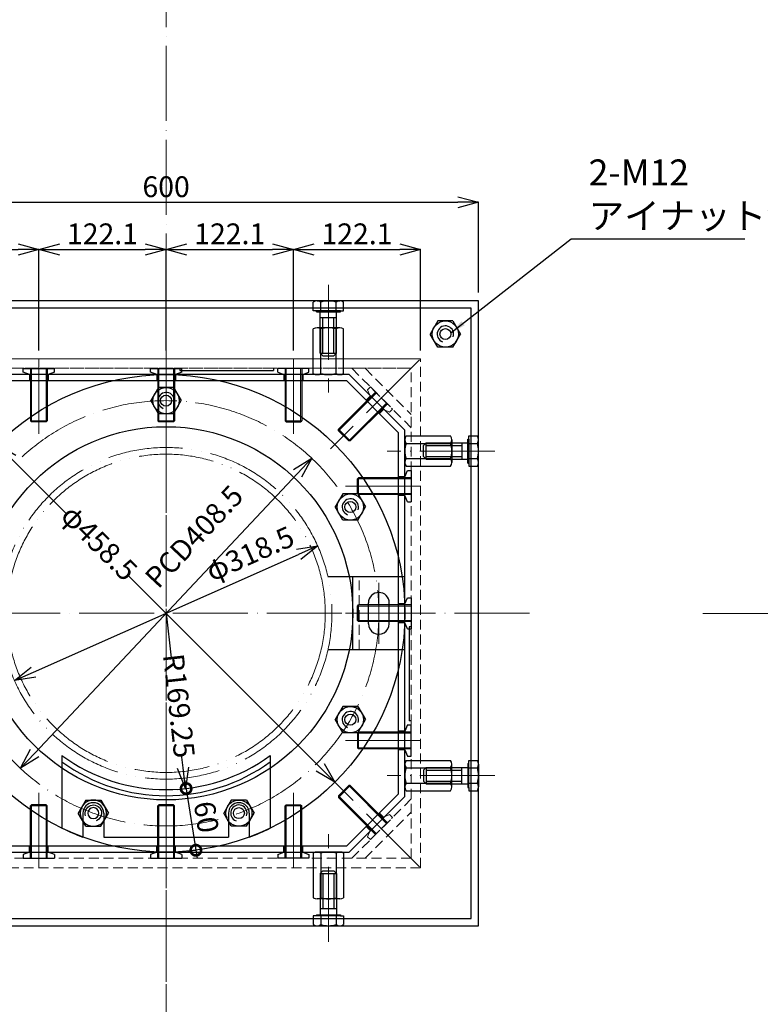
# Model space of a CAD drawing. Units: millimetres. Extents: x -49472 to -36800, y -3166 to 8714.
# Drawn here: x -48589 to -47878, y 1677 to 2622 of the extents above; entities that cross this region are included whole.
import ezdxf
from ezdxf.lldxf.tags import DXFTag

# ---------------------------------------------------------------- set-up
doc = ezdxf.new("R2010")
doc.units = ezdxf.units.MM
doc.header["$LTSCALE"] = 3
doc.header["$MEASUREMENT"] = 0
doc.header["$PDMODE"] = 3
for name, pattern in [('ACAD_ISO04W100', [30, 24, -3, 0, -3]), ('ACAD_ISO05W100', [33, 24, -3, 0, -3, 0, -3]), ('HIDDEN2', [4.7625, 3.175, -1.5875])]:
    doc.linetypes.add(name, pattern=pattern)
doc.layers.get('Defpoints').update_dxf_attribs({"color": 8})
for name, color, linetype, lineweight in [('gaikei', 7, 'Continuous', 25), ('hasen', 2, 'HIDDEN2', 20), ('hosozitu', 3, 'Continuous', 9), ('kijun', 1, 'ACAD_ISO04W100', 9), ('nitennsasen', 71, 'ACAD_ISO05W100', 9), ('sunpo', 4, 'Continuous', 15)]:
    doc.layers.add(name, color=color, linetype=linetype, lineweight=lineweight)
doc.styles.add('DIM', font='romans.shx', dxfattribs={"width": 0.75, "bigfont": 'extfont.shx'})
tags = doc.linetypes.add('dashed', pattern=[7.5, 6, -1.5]).pattern_tags.tags
tags[6:7] = [DXFTag(74, 4), DXFTag(75, 0), DXFTag(340, '0'), DXFTag(46, 1.0), DXFTag(50, 0.0), DXFTag(44, 0.0), DXFTag(45, 0.0)]
tags[4:5] = [DXFTag(74, 4), DXFTag(75, 0), DXFTag(340, '0'), DXFTag(46, 1.0), DXFTag(50, 0.0), DXFTag(44, 0.0), DXFTag(45, 0.0)]
doc.dimstyles.new('DIM6', dxfattribs={"dimscale": 6, "dimtxt": 2.5, "dimasz": 2.5, "dimexe": 0, "dimexo": 1, "dimgap": 0.3, "dimtad": 1, "dimlunit": 6, "dimtxsty": 'DIM', "dimcen": 0, "dimadec": 1, "dimazin": 0, "dimtfac": 1, "dimtmove": 1, "dimatfit": 2, "dimfxl": 0, "dimarcsym": 0})
doc.dimstyles.new('DIM8', dxfattribs={"dimscale": 8, "dimtxt": 2.5, "dimasz": 2.5, "dimexe": 0, "dimexo": 1, "dimgap": 0.3, "dimtad": 1, "dimlunit": 6, "dimtxsty": 'DIM', "dimblk": 'OPEN30', "dimcen": 0, "dimadec": 0, "dimazin": 0, "dimtfac": 1, "dimtmove": 2, "dimatfit": 2, "dimldrblk": 'OPEN30', "dimfxl": 1, "dimarcsym": 0})

# ---------------------------------------------------------------- blocks, each defined once
blk = doc.blocks.new('_Open30')
at = {"color": 0, "linetype": 'ByBlock', "lineweight": -2}
for p, q in [((-1, 0.268), (0, 0)), ((0, 0), (-1, -0.268)), ((0, 0), (-1, 0))]:
    blk.add_line(p, q, dxfattribs=at)
blk = doc.blocks.new('*D783')
at = {"layer": 'Defpoints', "color": 0, "transparency": 16777216}
for p in [(-48148.86, 2446.8), (-48748.86, 2352.06), (-48148.86, 2352.06)]:
    blk.add_point(p, dxfattribs=at)
at = {"layer": 'sunpo', "color": 0, "lineweight": -2, "transparency": 16777216}
for p, q in [((-48748.86, 2360.06), (-48748.86, 2446.8)), ((-48728.86, 2446.8), (-48168.86, 2446.8)), ((-48148.86, 2360.06), (-48148.86, 2446.8))]:
    blk.add_line(p, q, dxfattribs=at)
at = {"layer": 'sunpo', "color": 0, "lineweight": -2, "transparency": 16777216, "xscale": 20, "yscale": 20, "zscale": 20, "rotation": 180}
blk.add_blockref('_Open30', (-48748.86, 2446.8), dxfattribs=at)
at = {"layer": 'sunpo', "color": 0, "lineweight": -2, "transparency": 16777216, "xscale": 20, "yscale": 20, "zscale": 20}
blk.add_blockref('_Open30', (-48148.86, 2446.8), dxfattribs=at)
at = {"layer": 'sunpo', "color": 0, "transparency": 16777216, "insert": (-48448.86, 2459.2), "char_height": 20, "attachment_point": 5, "style": 'DIM'}
blk.add_mtext('600', dxfattribs=at)
blk = doc.blocks.new('六角ナット - 10 mm - 上面')
at = {"color": 0, "linetype": 'Continuous'}
for p, q in [((-7.87, 4.55), (0, 9.09)), ((7.87, 4.55), (0, 9.09)), ((-7.87, -4.55), (-7.87, 4.55)), ((7.87, -4.55), (7.87, 4.55)), ((-7.87, -4.55), (0, -9.09)), ((7.87, -4.55), (0, -9.09))]:
    blk.add_line(p, q, dxfattribs=at)
for radius in [7.87, 3.3]:
    blk.add_circle((0, 0), radius, dxfattribs=at)
blk.add_arc((0, 0), 4.92, 250, 160, dxfattribs=at)
blk = doc.blocks.new('*D663')
at = {"layer": 'Defpoints', "color": 0, "transparency": 16777216}
for p in [(-48303.34, 2116.75), (-48594.38, 1987.38)]:
    blk.add_point(p, dxfattribs=at)
at = {"layer": 'sunpo', "color": 0, "lineweight": -2, "transparency": 16777216}
blk.add_line((-48576.1, 1995.5), (-48321.61, 2108.63), dxfattribs=at)
at = {"layer": 'sunpo', "color": 0, "lineweight": -2, "transparency": 16777216, "xscale": 20, "yscale": 20, "zscale": 20}
for p, rotation in [((-48303.34, 2116.75), 23.96543915286768), ((-48594.38, 1987.38), 203.9654391528677)]:
    blk.add_blockref('_Open30', p, dxfattribs=dict(at, rotation=rotation))
at = {"layer": 'sunpo', "color": 0, "transparency": 16777216, "insert": (-48367.35, 2107.03), "char_height": 20, "attachment_point": 5, "rotation": 23.96544, "style": 'DIM'}
blk.add_mtext('φ318.5', dxfattribs=at)
blk = doc.blocks.new('*D664')
at = {"layer": 'Defpoints', "color": 0, "transparency": 16777216}
for p in [(-48610.96, 2214.17), (-48286.75, 1889.96)]:
    blk.add_point(p, dxfattribs=at)
at = {"layer": 'sunpo', "color": 0, "lineweight": -2, "transparency": 16777216}
for p, q in [((-48596.82, 2200.03), (-48543.83, 2147.03)), ((-48300.9, 1904.1), (-48485.88, 2089.09))]:
    blk.add_line(p, q, dxfattribs=at)
at = {"layer": 'sunpo', "color": 0, "lineweight": -2, "transparency": 16777216, "xscale": 20, "yscale": 20, "zscale": 20}
for p, rotation in [((-48610.96, 2214.17), 135.0000000000077), ((-48286.75, 1889.96), 315.0000000000077)]:
    blk.add_blockref('_Open30', p, dxfattribs=dict(at, rotation=rotation))
at = {"layer": 'sunpo', "color": 0, "transparency": 16777216, "insert": (-48514.85, 2118.06), "char_height": 20, "attachment_point": 5, "rotation": 315, "style": 'DIM'}
blk.add_mtext('φ458.5', dxfattribs=at)
blk = doc.blocks.new('*D665')
at = {"layer": 'Defpoints', "color": 0, "transparency": 16777216}
for p in [(-48448.86, 2052.06), (-48430.35, 1883.83)]:
    blk.add_point(p, dxfattribs=at)
at = {"layer": 'sunpo', "color": 0, "lineweight": -2, "transparency": 16777216}
for p, q in [((-48448.86, 2052.06), (-48444.16, 2009.35)), ((-48432.54, 1903.71), (-48433.95, 1916.54))]:
    blk.add_line(p, q, dxfattribs=at)
at = {"layer": 'sunpo', "color": 0, "lineweight": -2, "transparency": 16777216, "xscale": 20, "yscale": 20, "zscale": 20, "rotation": 276.2775521329995}
blk.add_blockref('_Open30', (-48430.35, 1883.83), dxfattribs=at)
at = {"layer": 'sunpo', "color": 0, "transparency": 16777216, "insert": (-48439.06, 1962.95), "char_height": 20, "attachment_point": 5, "rotation": 276.27755, "style": 'DIM'}
blk.add_mtext('R169.25', dxfattribs=at)
blk = doc.blocks.new('_DotSmall')
at = {"color": 0, "linetype": 'ByBlock', "const_width": 0.5}
blk.add_lwpolyline([(-0.0625, 0, 1), (0.0625, 0, 1)], format="xyb", close=True, dxfattribs=at)
blk = doc.blocks.new('*D666')
at = {"layer": 'Defpoints', "color": 0, "transparency": 16777216}
for p in [(-48422.43, 1884.89), (-48413.06, 1825.63), (-48420.28, 1824.49)]:
    blk.add_point(p, dxfattribs=at)
at = {"layer": 'sunpo', "color": 0, "lineweight": -2, "transparency": 16777216}
for p, q in [((-48430.9, 1891.65), (-48419.03, 1816.58)), ((-48430.33, 1883.64), (-48437.55, 1882.5)), ((-48420.96, 1824.38), (-48428.18, 1823.24))]:
    blk.add_line(p, q, dxfattribs=at)
at = {"layer": 'sunpo', "color": 0, "lineweight": -2, "transparency": 16777216, "xscale": 20, "yscale": 20, "zscale": 20}
for p, rotation in [((-48429.65, 1883.75), 98.98375793454439), ((-48420.28, 1824.49), 278.9837579345444)]:
    blk.add_blockref('_DotSmall', p, dxfattribs=dict(at, rotation=rotation))
at = {"layer": 'sunpo', "color": 0, "transparency": 16777216, "insert": (-48412.72, 1856.05), "char_height": 20, "attachment_point": 5, "rotation": 278.98376, "style": 'DIM'}
blk.add_mtext('60', dxfattribs=at)
blk = doc.blocks.new('*D789')
at = {"layer": 'Defpoints', "color": 0, "transparency": 16777216}
for p in [(-48309.03, 2200.95), (-48588.69, 1903.18)]:
    blk.add_point(p, dxfattribs=at)
at = {"layer": 'sunpo', "color": 0, "lineweight": -2, "transparency": 16777216}
blk.add_line((-48575, 1917.76), (-48322.72, 2186.37), dxfattribs=at)
at = {"layer": 'sunpo', "color": 0, "lineweight": -2, "transparency": 16777216, "xscale": 20, "yscale": 20, "zscale": 20}
for p, rotation in [((-48309.03, 2200.95), 46.79621537862724), ((-48588.69, 1903.18), 226.7962153786272)]:
    blk.add_blockref('_Open30', p, dxfattribs=dict(at, rotation=rotation))
at = {"layer": 'sunpo', "color": 0, "transparency": 16777216, "insert": (-48420.18, 2124.05), "char_height": 20, "attachment_point": 5, "rotation": 46.79622, "style": 'DIM'}
blk.add_mtext('PCD408.5', dxfattribs=at)
blk = doc.blocks.new('*D832')
at = {"layer": 'Defpoints', "color": 0, "transparency": 16777216}
for p in [(-48571.01, 2401.53), (-48693.16, 2296.36), (-48571.01, 2296.36)]:
    blk.add_point(p, dxfattribs=at)
at = {"layer": 'sunpo', "color": 0, "lineweight": -2, "transparency": 16777216}
for p, q in [((-48693.16, 2304.36), (-48693.16, 2401.53)), ((-48673.16, 2401.53), (-48591.01, 2401.53)), ((-48571.01, 2304.36), (-48571.01, 2401.53))]:
    blk.add_line(p, q, dxfattribs=at)
at = {"layer": 'sunpo', "color": 0, "lineweight": -2, "transparency": 16777216, "xscale": 20, "yscale": 20, "zscale": 20, "rotation": 180}
blk.add_blockref('_Open30', (-48693.16, 2401.53), dxfattribs=at)
at = {"layer": 'sunpo', "color": 0, "lineweight": -2, "transparency": 16777216, "xscale": 20, "yscale": 20, "zscale": 20}
blk.add_blockref('_Open30', (-48571.01, 2401.53), dxfattribs=at)
at = {"layer": 'sunpo', "color": 0, "transparency": 16777216, "insert": (-48632.08, 2413.93), "char_height": 20, "attachment_point": 5, "style": 'DIM'}
blk.add_mtext('122.1', dxfattribs=at)
blk = doc.blocks.new('*D833')
at = {"layer": 'Defpoints', "color": 0, "transparency": 16777216}
for p in [(-48448.86, 2401.53), (-48571.01, 2296.36), (-48448.86, 2296.36)]:
    blk.add_point(p, dxfattribs=at)
at = {"layer": 'sunpo', "color": 0, "lineweight": -2, "transparency": 16777216}
for p, q in [((-48571.01, 2304.36), (-48571.01, 2401.53)), ((-48551.01, 2401.53), (-48468.86, 2401.53)), ((-48448.86, 2304.36), (-48448.86, 2401.53))]:
    blk.add_line(p, q, dxfattribs=at)
at = {"layer": 'sunpo', "color": 0, "lineweight": -2, "transparency": 16777216, "xscale": 20, "yscale": 20, "zscale": 20, "rotation": 180}
blk.add_blockref('_Open30', (-48571.01, 2401.53), dxfattribs=at)
at = {"layer": 'sunpo', "color": 0, "lineweight": -2, "transparency": 16777216, "xscale": 20, "yscale": 20, "zscale": 20}
blk.add_blockref('_Open30', (-48448.86, 2401.53), dxfattribs=at)
at = {"layer": 'sunpo', "color": 0, "transparency": 16777216, "insert": (-48509.93, 2413.93), "char_height": 20, "attachment_point": 5, "style": 'DIM'}
blk.add_mtext('122.1', dxfattribs=at)
blk = doc.blocks.new('*D834')
at = {"layer": 'Defpoints', "color": 0, "transparency": 16777216}
for p in [(-48326.71, 2401.53), (-48448.86, 2296.36), (-48326.71, 2296.36)]:
    blk.add_point(p, dxfattribs=at)
at = {"layer": 'sunpo', "color": 0, "lineweight": -2, "transparency": 16777216}
for p, q in [((-48448.86, 2304.36), (-48448.86, 2401.53)), ((-48428.86, 2401.53), (-48346.71, 2401.53)), ((-48326.71, 2304.36), (-48326.71, 2401.53))]:
    blk.add_line(p, q, dxfattribs=at)
at = {"layer": 'sunpo', "color": 0, "lineweight": -2, "transparency": 16777216, "xscale": 20, "yscale": 20, "zscale": 20, "rotation": 180}
blk.add_blockref('_Open30', (-48448.86, 2401.53), dxfattribs=at)
at = {"layer": 'sunpo', "color": 0, "lineweight": -2, "transparency": 16777216, "xscale": 20, "yscale": 20, "zscale": 20}
blk.add_blockref('_Open30', (-48326.71, 2401.53), dxfattribs=at)
at = {"layer": 'sunpo', "color": 0, "transparency": 16777216, "insert": (-48387.78, 2413.93), "char_height": 20, "attachment_point": 5, "style": 'DIM'}
blk.add_mtext('122.1', dxfattribs=at)
blk = doc.blocks.new('*D835')
at = {"layer": 'Defpoints', "color": 0, "transparency": 16777216}
for p in [(-48204.56, 2401.53), (-48326.71, 2296.36), (-48204.56, 2296.36)]:
    blk.add_point(p, dxfattribs=at)
at = {"layer": 'sunpo', "color": 0, "lineweight": -2, "transparency": 16777216}
for p, q in [((-48326.71, 2304.36), (-48326.71, 2401.53)), ((-48306.71, 2401.53), (-48224.56, 2401.53)), ((-48204.56, 2304.36), (-48204.56, 2401.53))]:
    blk.add_line(p, q, dxfattribs=at)
at = {"layer": 'sunpo', "color": 0, "lineweight": -2, "transparency": 16777216, "xscale": 20, "yscale": 20, "zscale": 20, "rotation": 180}
blk.add_blockref('_Open30', (-48326.71, 2401.53), dxfattribs=at)
at = {"layer": 'sunpo', "color": 0, "lineweight": -2, "transparency": 16777216, "xscale": 20, "yscale": 20, "zscale": 20}
blk.add_blockref('_Open30', (-48204.56, 2401.53), dxfattribs=at)
at = {"layer": 'sunpo', "color": 0, "transparency": 16777216, "insert": (-48265.64, 2413.93), "char_height": 20, "attachment_point": 5, "style": 'DIM'}
blk.add_mtext('122.1', dxfattribs=at)

msp = doc.modelspace()

# ---------------------------------------------------------------- linework, layer by layer
at = {"color": 0, "linetype": 'Continuous'}
for p, q in [((-48307.575, 2342.569), (-48307.575, 2350.992)), ((-48303.939, 2352.065), (-48282.117, 2352.065)), ((-48300.302, 2342.569), (-48300.302, 2350.992)), ((-48285.754, 2342.569), (-48285.754, 2350.992)), ((-48278.481, 2342.569), (-48278.481, 2350.992)), ((-48304.524, 2342.569), (-48307.575, 2342.569)), ((-48304.524, 2341.624), (-48304.524, 2342.569)), ((-48304.524, 2341.624), (-48281.532, 2341.624)), ((-48300.902, 2301.869), (-48300.902, 2341.624)), ((-48285.154, 2301.869), (-48285.154, 2341.624)), ((-48281.532, 2342.569), (-48278.481, 2342.569)), ((-48281.532, 2341.624), (-48281.532, 2342.569)), ((-48307.575, 2282.388), (-48307.575, 2325.224)), ((-48282.117, 2326.297), (-48303.939, 2326.297)), ((-48300.302, 2282.388), (-48300.302, 2325.224)), ((-48285.754, 2282.388), (-48285.754, 2325.224)), ((-48278.481, 2282.388), (-48278.481, 2325.224)), ((-48300.902, 2301.869), (-48285.154, 2301.869)), ((-48298.304, 2299.271), (-48300.902, 2301.869)), ((-48298.304, 2299.271), (-48287.752, 2299.271)), ((-48287.752, 2299.271), (-48285.154, 2301.869)), ((-48282.117, 2281.315), (-48303.939, 2281.315)), ((-48218.536, 2222.443), (-48175.7, 2222.443)), ((-48158.355, 2222.443), (-48149.932, 2222.443)), ((-48158.355, 2219.392), (-48158.355, 2222.443)), ((-48219.609, 2218.806), (-48219.609, 2196.985)), ((-48218.536, 2215.17), (-48175.7, 2215.17)), ((-48201.653, 2213.172), (-48199.055, 2215.77)), ((-48201.653, 2202.62), (-48201.653, 2213.172)), ((-48199.055, 2215.77), (-48159.3, 2215.77)), ((-48199.055, 2200.022), (-48199.055, 2215.77)), ((-48174.627, 2218.806), (-48174.627, 2196.985)), ((-48159.3, 2196.4), (-48159.3, 2219.392)), ((-48159.3, 2219.392), (-48158.355, 2219.392)), ((-48158.355, 2215.17), (-48149.932, 2215.17)), ((-48148.859, 2196.985), (-48148.859, 2218.806)), ((-48218.536, 2200.622), (-48175.7, 2200.622)), ((-48201.653, 2202.62), (-48199.055, 2200.022)), ((-48199.055, 2200.022), (-48159.3, 2200.022)), ((-48159.3, 2196.4), (-48158.355, 2196.4)), ((-48158.355, 2200.622), (-48149.932, 2200.622)), ((-48158.355, 2196.4), (-48158.355, 2193.349)), ((-48218.536, 2193.349), (-48175.7, 2193.349)), ((-48158.355, 2193.349), (-48149.932, 2193.349)), ((-48218.536, 1910.781), (-48175.7, 1910.781)), ((-48158.355, 1910.781), (-48149.932, 1910.781)), ((-48158.355, 1907.729), (-48158.355, 1910.781)), ((-48219.609, 1885.323), (-48219.609, 1907.144)), ((-48218.536, 1903.507), (-48175.7, 1903.507)), ((-48201.653, 1901.509), (-48199.055, 1904.107)), ((-48201.653, 1901.509), (-48201.653, 1890.958)), ((-48199.055, 1904.107), (-48159.3, 1904.107)), ((-48199.055, 1904.107), (-48199.055, 1888.359)), ((-48174.627, 1885.323), (-48174.627, 1907.144)), ((-48159.3, 1907.729), (-48159.3, 1884.737)), ((-48159.3, 1907.729), (-48158.355, 1907.729)), ((-48158.355, 1903.507), (-48149.932, 1903.507)), ((-48148.859, 1907.144), (-48148.859, 1885.323)), ((-48218.536, 1888.96), (-48175.7, 1888.96)), ((-48201.653, 1890.958), (-48199.055, 1888.359)), ((-48199.055, 1888.359), (-48159.3, 1888.359)), ((-48159.3, 1884.737), (-48158.355, 1884.737)), ((-48158.355, 1888.96), (-48149.932, 1888.96)), ((-48158.355, 1884.737), (-48158.355, 1881.686)), ((-48218.536, 1881.686), (-48175.7, 1881.686)), ((-48158.355, 1881.686), (-48149.932, 1881.686)), ((-48307.575, 1821.742), (-48307.575, 1778.906)), ((-48282.117, 1822.815), (-48303.939, 1822.815)), ((-48300.302, 1821.742), (-48300.302, 1778.906)), ((-48285.754, 1821.742), (-48285.754, 1778.906)), ((-48278.481, 1821.742), (-48278.481, 1778.906)), ((-48298.304, 1804.859), (-48300.902, 1802.26)), ((-48300.902, 1802.26), (-48300.902, 1762.506)), ((-48300.902, 1802.26), (-48285.154, 1802.26)), ((-48298.304, 1804.859), (-48287.752, 1804.859)), ((-48287.752, 1804.859), (-48285.154, 1802.26)), ((-48285.154, 1802.26), (-48285.154, 1762.506)), ((-48282.117, 1777.833), (-48303.939, 1777.833)), ((-48307.575, 1761.561), (-48307.575, 1753.137)), ((-48304.524, 1761.561), (-48307.575, 1761.561)), ((-48304.524, 1762.506), (-48281.532, 1762.506)), ((-48304.524, 1762.506), (-48304.524, 1761.561)), ((-48300.302, 1761.561), (-48300.302, 1753.138)), ((-48285.754, 1761.561), (-48285.754, 1753.138)), ((-48281.532, 1762.506), (-48281.532, 1761.561)), ((-48281.532, 1761.561), (-48278.481, 1761.561)), ((-48278.481, 1761.561), (-48278.481, 1753.138)), ((-48303.939, 1752.065), (-48282.117, 1752.065))]:
    msp.add_line(p, q, dxfattribs=at)
at = {"color": 0, "linetype": 'dashed'}
for p, q in [((-48298.304, 2301.869), (-48298.304, 2335.92)), ((-48287.752, 2301.869), (-48287.752, 2335.92)), ((-48199.055, 2213.172), (-48165.003, 2213.172)), ((-48199.055, 2202.62), (-48165.003, 2202.62)), ((-48199.055, 1901.509), (-48165.003, 1901.509)), ((-48199.055, 1890.958), (-48165.003, 1890.958)), ((-48298.304, 1802.26), (-48298.304, 1768.209)), ((-48287.752, 1802.26), (-48287.752, 1768.209))]:
    msp.add_line(p, q, dxfattribs=at)
for p, q in [((-48435.754, 2287.363), (-48435.754, 2285.363)), ((-48435.754, 2285.363), (-48345.754, 2285.363)), ((-48345.754, 2287.363), (-48345.754, 2285.363)), ((-48215.561, 2038.959), (-48215.561, 1948.959)), ((-48213.561, 2038.959), (-48215.561, 2038.959)), ((-48213.561, 1948.959), (-48215.561, 1948.959))]:
    msp.add_line(p, q)
at = {"color": 0, "linetype": 'Continuous'}
for centre, radius, start, end in [((-48303.938, 2345.363), 6.701, 57.13278, 122.86722), ((-48293.028, 2326.868), 25.197, 73.22135, 106.77865), ((-48282.117, 2345.363), 6.701, 57.13278, 122.86722), ((-48303.939, 2319.595), 6.701, 57.13278, 122.86722), ((-48293.028, 2301.1), 25.197, 73.22135, 106.77865), ((-48282.117, 2319.595), 6.701, 57.13278, 122.86722), ((-48303.939, 2288.016), 6.701, 237.13278, 302.86722), ((-48293.028, 2306.512), 25.197, 253.22135, 286.77865), ((-48282.117, 2288.016), 6.701, 237.13278, 302.86722), ((-48212.908, 2218.806), 6.701, 147.13278, 212.86722), ((-48181.329, 2218.806), 6.701, 327.13278, 32.86722), ((-48155.561, 2218.806), 6.701, 327.13278, 32.86722), ((-48194.412, 2207.896), 25.197, 163.22135, 196.77865), ((-48199.824, 2207.896), 25.197, 343.22135, 16.77865), ((-48174.056, 2207.896), 25.197, 343.22135, 16.77865), ((-48212.908, 2196.985), 6.701, 147.13278, 212.86722), ((-48181.329, 2196.985), 6.701, 327.13278, 32.86722), ((-48155.561, 2196.986), 6.701, 327.13278, 32.86722), ((-48212.908, 1907.144), 6.701, 147.13278, 212.86722), ((-48181.329, 1907.144), 6.701, 327.13278, 32.86722), ((-48155.561, 1907.144), 6.701, 327.13278, 32.86722), ((-48194.412, 1896.233), 25.197, 163.22135, 196.77865), ((-48199.824, 1896.233), 25.197, 343.22135, 16.77865), ((-48174.056, 1896.233), 25.197, 343.22135, 16.77865), ((-48212.908, 1885.323), 6.701, 147.13278, 212.86722), ((-48181.329, 1885.323), 6.701, 327.13278, 32.86722), ((-48155.561, 1885.323), 6.701, 327.13278, 32.86722), ((-48303.939, 1816.113), 6.701, 57.13278, 122.86722), ((-48293.028, 1797.618), 25.197, 73.22135, 106.77865), ((-48282.117, 1816.113), 6.701, 57.13278, 122.86722), ((-48303.939, 1784.534), 6.701, 237.13278, 302.86722), ((-48293.028, 1803.03), 25.197, 253.22135, 286.77865), ((-48282.117, 1784.534), 6.701, 237.13278, 302.86722), ((-48303.938, 1758.766), 6.701, 237.13278, 302.86722), ((-48293.028, 1777.262), 25.197, 253.22135, 286.77865), ((-48282.117, 1758.766), 6.701, 237.13278, 302.86722)]:
    msp.add_arc(centre, radius, start, end, dxfattribs=at)
at = {"layer": 'gaikei', "ltscale": 3}
for p, q in [((-48281.532, 2342.569), (-48304.524, 2342.569)), ((-48158.355, 2219.392), (-48158.355, 2196.4)), ((-48219.609, 2087.065), (-48293.503, 2087.065)), ((-48269.609, 2017.065), (-48269.609, 2087.065)), ((-48254.609, 2042.065), (-48254.609, 2062.065)), ((-48234.609, 2042.065), (-48234.609, 2062.065)), ((-48219.609, 2017.065), (-48293.503, 2017.065)), ((-48158.355, 1884.737), (-48158.355, 1907.729)), ((-48528.717, 1860.132), (-48528.717, 1837.172)), ((-48508.717, 1860.132), (-48508.717, 1837.162)), ((-48389.002, 1860.132), (-48389.002, 1837.087)), ((-48369.002, 1860.132), (-48369.002, 1837.074)), ((-48281.532, 1761.561), (-48304.524, 1761.561))]:
    msp.add_line(p, q, dxfattribs=at)
at = {"layer": 'gaikei'}
for p, q in [((-48285.154, 2335.92), (-48300.902, 2335.92)), ((-48273.028, 2281.315), (-48624.69, 2281.315)), ((-48586.008, 2287.267), (-48556.008, 2287.267)), ((-48586.008, 2283.814), (-48586.008, 2287.267)), ((-48580.008, 2281.315), (-48586.008, 2283.814)), ((-48580.008, 2281.315), (-48580.008, 2275.315)), ((-48579.008, 2287.267), (-48579.008, 2236.917)), ((-48579.008, 2281.315), (-48579.008, 2275.417)), ((-48563.008, 2287.267), (-48563.008, 2236.917)), ((-48556.008, 2283.814), (-48562.008, 2281.315)), ((-48562.008, 2281.315), (-48562.008, 2275.315)), ((-48556.008, 2283.814), (-48556.008, 2287.267)), ((-48463.859, 2287.267), (-48433.859, 2287.267)), ((-48463.859, 2283.814), (-48463.859, 2287.267)), ((-48457.859, 2281.315), (-48463.859, 2283.814)), ((-48457.859, 2281.315), (-48457.859, 2275.315)), ((-48456.859, 2287.267), (-48456.859, 2236.917)), ((-48456.859, 2281.315), (-48456.859, 2275.417)), ((-48440.859, 2287.267), (-48440.859, 2236.917)), ((-48433.859, 2283.814), (-48439.859, 2281.315)), ((-48439.859, 2281.315), (-48439.859, 2275.315)), ((-48433.859, 2283.814), (-48433.859, 2287.267)), ((-48433.859, 2283.814), (-48433.859, 2287.267)), ((-48311.71, 2287.267), (-48341.71, 2287.267)), ((-48341.71, 2283.814), (-48341.71, 2287.267)), ((-48341.71, 2283.814), (-48335.71, 2281.315)), ((-48335.71, 2281.315), (-48335.71, 2275.315)), ((-48334.71, 2287.267), (-48334.71, 2236.917)), ((-48318.71, 2287.267), (-48318.71, 2236.917)), ((-48318.71, 2281.315), (-48318.71, 2275.417)), ((-48317.71, 2281.315), (-48311.71, 2283.814)), ((-48317.71, 2281.315), (-48317.71, 2275.315)), ((-48311.71, 2283.814), (-48311.71, 2287.267)), ((-48273.028, 2281.315), (-48219.609, 2227.896)), ((-48275.513, 2275.315), (-48622.205, 2275.315)), ((-48275.513, 2275.315), (-48225.609, 2225.411)), ((-48247.738, 2264.499), (-48283.341, 2228.896)), ((-48252.688, 2260.964), (-48256.825, 2256.827)), ((-48251.981, 2260.257), (-48256.118, 2256.12)), ((-48236.425, 2253.186), (-48272.027, 2217.583)), ((-48240.667, 2248.943), (-48244.804, 2244.806)), ((-48239.96, 2248.236), (-48244.097, 2244.099)), ((-48578.008, 2235.917), (-48579.008, 2236.917)), ((-48564.008, 2235.917), (-48578.008, 2235.917)), ((-48563.008, 2236.917), (-48564.008, 2235.917)), ((-48455.859, 2235.917), (-48456.859, 2236.917)), ((-48441.859, 2235.917), (-48455.859, 2235.917)), ((-48440.859, 2236.917), (-48441.859, 2235.917)), ((-48334.71, 2236.917), (-48333.71, 2235.917)), ((-48333.71, 2235.917), (-48319.71, 2235.917)), ((-48319.71, 2235.917), (-48318.71, 2236.917)), ((-48283.341, 2227.482), (-48283.341, 2228.896)), ((-48273.442, 2217.583), (-48283.341, 2227.482)), ((-48225.609, 1878.719), (-48225.609, 2225.411)), ((-48219.609, 1876.233), (-48219.609, 2227.896)), ((-48272.027, 2217.583), (-48273.442, 2217.583)), ((-48165.003, 2215.77), (-48165.003, 2200.022)), ((-48219.609, 2183.214), (-48217.11, 2189.214)), ((-48217.11, 2189.214), (-48213.657, 2189.214)), ((-48213.657, 2189.214), (-48213.657, 2159.214)), ((-48213.657, 2189.152), (-48213.657, 2159.152)), ((-48265.007, 2181.214), (-48264.007, 2182.214)), ((-48265.007, 2167.214), (-48265.007, 2181.214)), ((-48213.657, 2182.214), (-48264.007, 2182.214)), ((-48219.609, 2183.214), (-48225.609, 2183.214)), ((-48219.609, 2182.214), (-48225.507, 2182.214)), ((-48264.007, 2166.214), (-48265.007, 2167.214)), ((-48213.657, 2166.214), (-48264.007, 2166.214)), ((-48219.609, 2165.214), (-48225.609, 2165.214)), ((-48217.11, 2159.214), (-48219.609, 2165.214)), ((-48217.11, 2159.214), (-48213.657, 2159.214)), ((-48219.609, 2061.065), (-48217.11, 2067.065)), ((-48217.11, 2067.065), (-48213.657, 2067.065)), ((-48213.657, 2067.065), (-48213.657, 2037.065)), ((-48265.007, 2059.065), (-48264.007, 2060.065)), ((-48265.007, 2045.065), (-48265.007, 2059.065)), ((-48213.657, 2060.065), (-48264.007, 2060.065)), ((-48219.609, 2061.065), (-48225.609, 2061.065)), ((-48219.609, 2060.065), (-48225.507, 2060.065)), ((-48264.007, 2044.065), (-48265.007, 2045.065)), ((-48213.657, 2044.065), (-48264.007, 2044.065)), ((-48219.609, 2043.065), (-48225.609, 2043.065)), ((-48217.11, 2037.065), (-48219.609, 2043.065)), ((-48217.11, 2037.065), (-48213.657, 2037.065)), ((-48219.609, 1938.916), (-48225.609, 1938.916)), ((-48217.11, 1944.916), (-48219.609, 1938.916)), ((-48217.11, 1944.916), (-48213.657, 1944.916)), ((-48213.657, 1914.916), (-48213.657, 1944.916)), ((-48264.007, 1937.916), (-48265.007, 1936.916)), ((-48265.007, 1936.916), (-48265.007, 1922.916)), ((-48213.657, 1937.916), (-48264.007, 1937.916)), ((-48265.007, 1922.916), (-48264.007, 1921.916)), ((-48213.657, 1921.916), (-48264.007, 1921.916)), ((-48219.609, 1920.916), (-48225.609, 1920.916)), ((-48219.609, 1921.916), (-48225.507, 1921.916)), ((-48219.609, 1920.916), (-48217.11, 1914.916)), ((-48548.859, 1915.516), (-48548.859, 1845.774)), ((-48348.859, 1915.516), (-48348.859, 1845.643)), ((-48217.11, 1914.916), (-48213.657, 1914.916)), ((-48165.003, 1888.359), (-48165.003, 1904.107)), ((-48273.442, 1886.547), (-48283.341, 1876.647)), ((-48272.027, 1886.547), (-48273.442, 1886.547)), ((-48236.425, 1850.944), (-48272.027, 1886.547)), ((-48283.341, 1876.647), (-48283.341, 1875.233)), ((-48247.738, 1839.63), (-48283.341, 1875.233)), ((-48275.513, 1828.815), (-48225.609, 1878.719)), ((-48273.028, 1822.815), (-48219.609, 1876.233)), ((-48578.008, 1868.213), (-48579.008, 1867.213)), ((-48579.008, 1816.863), (-48579.008, 1867.213)), ((-48564.008, 1868.213), (-48578.008, 1868.213)), ((-48563.008, 1867.213), (-48564.008, 1868.213)), ((-48563.008, 1816.863), (-48563.008, 1867.213)), ((-48455.859, 1868.213), (-48456.859, 1867.213)), ((-48456.859, 1816.863), (-48456.859, 1867.213)), ((-48441.859, 1868.213), (-48455.859, 1868.213)), ((-48440.859, 1867.213), (-48441.859, 1868.213)), ((-48440.859, 1816.863), (-48440.859, 1867.213)), ((-48334.71, 1867.213), (-48333.71, 1868.213)), ((-48334.71, 1816.863), (-48334.71, 1867.213)), ((-48333.71, 1868.213), (-48319.71, 1868.213)), ((-48319.71, 1868.213), (-48318.71, 1867.213)), ((-48318.71, 1816.863), (-48318.71, 1867.213)), ((-48240.667, 1855.186), (-48244.804, 1859.323)), ((-48239.96, 1855.894), (-48244.097, 1860.03)), ((-48252.688, 1843.166), (-48256.825, 1847.302)), ((-48251.981, 1843.873), (-48256.118, 1848.009)), ((-48508.717, 1837.074), (-48389.002, 1837.074)), ((-48622.205, 1828.815), (-48275.513, 1828.815)), ((-48580.008, 1822.815), (-48580.008, 1828.815)), ((-48579.008, 1822.815), (-48579.008, 1828.713)), ((-48562.008, 1822.815), (-48562.008, 1828.815)), ((-48457.859, 1822.815), (-48457.859, 1828.815)), ((-48456.859, 1822.815), (-48456.859, 1828.713)), ((-48439.859, 1822.815), (-48439.859, 1828.815)), ((-48335.71, 1822.815), (-48335.71, 1828.815)), ((-48318.71, 1822.815), (-48318.71, 1828.713)), ((-48317.71, 1822.815), (-48317.71, 1828.815)), ((-48624.69, 1822.815), (-48273.028, 1822.815)), ((-48580.008, 1822.815), (-48586.008, 1820.316)), ((-48586.008, 1820.316), (-48586.008, 1816.863)), ((-48586.008, 1816.863), (-48556.008, 1816.863)), ((-48556.008, 1820.316), (-48562.008, 1822.815)), ((-48556.008, 1820.316), (-48556.008, 1816.863)), ((-48457.859, 1822.815), (-48463.859, 1820.316)), ((-48463.859, 1820.316), (-48463.859, 1816.863)), ((-48463.859, 1816.863), (-48433.859, 1816.863)), ((-48433.859, 1820.316), (-48439.859, 1822.815)), ((-48433.859, 1820.316), (-48433.859, 1816.863)), ((-48341.71, 1820.316), (-48335.71, 1822.815)), ((-48341.71, 1820.316), (-48341.71, 1816.863)), ((-48311.71, 1816.863), (-48341.71, 1816.863)), ((-48317.71, 1822.815), (-48311.71, 1820.316)), ((-48311.71, 1820.316), (-48311.71, 1816.863)), ((-48285.154, 1768.209), (-48300.902, 1768.209))]:
    msp.add_line(p, q, dxfattribs=at)
for points in [[(-48748.859, 1752.065), (-48148.859, 1752.065), (-48148.859, 2352.065), (-48748.859, 2352.065)], [(-48741.859, 1759.065), (-48155.859, 1759.065), (-48155.859, 2345.065), (-48741.859, 2345.065)]]:
    msp.add_lwpolyline(points, close=True, dxfattribs=at)
for radius in [229.25, 179.25]:
    msp.add_circle((-48448.859, 2052.065), radius, dxfattribs=at)
at = {"layer": 'gaikei', "ltscale": 3}
for centre, start, end in [((-48244.609, 2062.065), 0.000011, 180.000011), ((-48244.609, 2042.065), 180.000011, 0.000011), ((-48518.717, 1860.132), 0, 180), ((-48379.002, 1860.132), 0, 180)]:
    msp.add_arc(centre, 10, start, end, dxfattribs=at)
at = {"layer": 'gaikei'}
for centre, radius, start, end in [((-48448.859, 2052.065), 169.25, 233.783222, 306.216778), ((-48448.859, 2046.065), 169.25, 233.783222, 306.216778), ((-48448.724, 2052.44), 229.647, 244.148612, 249.614897), ((-48448.724, 2052.44), 229.647, 290.313208, 295.776508)]:
    msp.add_arc(centre, radius, start, end, dxfattribs=at)
at = {"layer": 'hasen'}
for p, q in [((-48693.157, 2296.363), (-48204.561, 2296.363)), ((-48204.561, 2296.363), (-48693.157, 2296.363)), ((-48204.561, 1807.767), (-48204.561, 2296.363)), ((-48684.157, 2287.363), (-48213.561, 2287.363)), ((-48213.561, 2287.363), (-48684.157, 2287.363)), ((-48270.591, 2287.363), (-48213.561, 2230.333)), ((-48257.863, 2287.363), (-48213.561, 2243.061)), ((-48213.561, 1816.767), (-48213.561, 2287.363)), ((-48255.516, 2266.621), (-48252.688, 2269.449)), ((-48253.395, 2261.671), (-48255.516, 2266.621)), ((-48252.688, 2269.449), (-48231.475, 2248.236)), ((-48234.303, 2245.407), (-48239.253, 2247.529)), ((-48234.303, 2245.407), (-48231.475, 2248.236)), ((-48263.609, 2017.065), (-48263.609, 2087.065)), ((-48219.609, 2017.065), (-48219.609, 2087.065)), ((-48270.591, 1816.767), (-48213.561, 1873.796)), ((-48257.863, 1816.767), (-48213.561, 1861.068)), ((-48252.688, 1834.68), (-48231.475, 1855.894)), ((-48234.303, 1858.722), (-48239.253, 1856.601)), ((-48234.303, 1858.722), (-48231.475, 1855.894)), ((-48253.395, 1842.459), (-48255.516, 1837.509)), ((-48255.516, 1837.509), (-48252.688, 1834.68)), ((-48213.561, 1816.767), (-48684.157, 1816.767)), ((-48204.561, 1807.767), (-48693.157, 1807.767))]:
    msp.add_line(p, q, dxfattribs=at)
at = {"layer": 'hosozitu'}
for p, q in [((-48578.008, 2235.917), (-48578.008, 2287.267)), ((-48564.008, 2235.917), (-48564.008, 2287.267)), ((-48455.859, 2235.917), (-48455.859, 2287.267)), ((-48441.859, 2235.917), (-48441.859, 2287.267)), ((-48333.71, 2235.917), (-48333.71, 2287.267)), ((-48319.71, 2235.917), (-48319.71, 2287.267)), ((-48283.341, 2227.482), (-48247.031, 2263.792)), ((-48273.442, 2217.583), (-48237.132, 2253.893)), ((-48563.008, 2236.917), (-48579.008, 2236.917)), ((-48440.859, 2236.917), (-48456.859, 2236.917)), ((-48334.71, 2236.917), (-48318.71, 2236.917)), ((-48272.027, 2217.583), (-48283.341, 2228.896)), ((-48265.007, 2181.214), (-48213.657, 2181.214)), ((-48264.007, 2166.214), (-48264.007, 2182.214)), ((-48265.007, 2167.214), (-48213.657, 2167.214)), ((-48265.007, 2059.065), (-48213.657, 2059.065)), ((-48264.007, 2044.065), (-48264.007, 2060.065)), ((-48265.007, 2045.065), (-48213.657, 2045.065)), ((-48265.007, 1936.916), (-48213.657, 1936.916)), ((-48264.007, 1937.916), (-48264.007, 1921.916)), ((-48265.007, 1922.916), (-48213.657, 1922.916)), ((-48272.027, 1886.547), (-48283.341, 1875.233)), ((-48273.442, 1886.547), (-48237.132, 1850.237)), ((-48283.341, 1876.647), (-48247.031, 1840.337)), ((-48563.008, 1867.213), (-48579.008, 1867.213)), ((-48578.008, 1868.213), (-48578.008, 1816.863)), ((-48564.008, 1868.213), (-48564.008, 1816.863)), ((-48440.859, 1867.213), (-48456.859, 1867.213)), ((-48455.859, 1868.213), (-48455.859, 1816.863)), ((-48441.859, 1868.213), (-48441.859, 1816.863)), ((-48334.71, 1867.213), (-48318.71, 1867.213)), ((-48333.71, 1868.213), (-48333.71, 1816.863)), ((-48319.71, 1868.213), (-48319.71, 1816.863))]:
    msp.add_line(p, q, dxfattribs=at)
at = {"layer": 'kijun'}
for p, q in [((-48448.859, 1533.874), (-48448.859, 2841.708)), ((-48448.859, 1698.147), (-48448.859, 2405.982)), ((-48293.028, 2367.623), (-48293.028, 2264.197)), ((-48571.008, 2296.363), (-48571.008, 2217.584)), ((-48448.859, 2296.363), (-48448.859, 2217.584)), ((-48326.71, 2296.363), (-48326.71, 2217.584)), ((-48205.478, 2295.446), (-48290.883, 2210.041)), ((-48133.301, 2207.896), (-48236.727, 2207.896)), ((-48204.561, 2174.214), (-48283.34, 2174.214)), ((-48244.609, 2022.685), (-48244.609, 2081.444)), ((-48802.777, 2052.065), (-48094.942, 2052.065)), ((-48204.561, 2052.065), (-48283.34, 2052.065)), ((-46784.876, 2052.017), (-47933.609, 2052.045)), ((-48204.561, 1929.916), (-48283.34, 1929.916)), ((-48205.478, 1808.684), (-48290.883, 1894.089)), ((-48133.301, 1896.233), (-48236.727, 1896.233)), ((-48571.008, 1807.767), (-48571.008, 1886.545)), ((-48448.859, 1807.767), (-48448.859, 1886.545)), ((-48326.71, 1807.767), (-48326.71, 1886.545)), ((-48293.028, 1736.507), (-48293.028, 1839.932))]:
    msp.add_line(p, q, dxfattribs=at)
msp.add_circle((-48448.859, 2052.065), 204.25, dxfattribs=at)
at = {"layer": 'nitennsasen'}
for radius in [159.25, 152.85]:
    msp.add_circle((-48448.859, 2052.065), radius, dxfattribs=at)

# ---------------------------------------------------------------- block references
at = {"layer": 'gaikei', "ltscale": 3, "yscale": 1.599999999998545, "zscale": 1.599999999998545}
for p, xscale, rotation in [((-48180.712, 2320.263), 1.599999999998545, 90.00000000000199), ((-48448.903, 2256.322), 1.599999999998545, 90.00000000000199), ((-48271.974, 2154.19), 1.599999999998545, 90.00000000000199), ((-48271.974, 1949.94), 1.599999999998545, 90.00000000000199), ((-48518.717, 1860.132), -1.599999999998545, 269.999999999998), ((-48379.002, 1860.132), 1.599999999998545, 90.00000000000199)]:
    msp.add_blockref('六角ナット - 10 mm - 上面', p, dxfattribs=dict(at, xscale=xscale, rotation=rotation))

# ---------------------------------------------------------------- texts
at = {"layer": 'sunpo', "ltscale": 3, "insert": (-48043.205, 2413.491), "char_height": 25, "width": 173.66967, "attachment_point": 7, "style": 'DIM'}
msp.add_mtext('2-M12\\Pアイナット溶接', dxfattribs=at)

# ---------------------------------------------------------------- dimensions: what is measured, and where the dimension line sits
at = {"layer": 'sunpo'}
for base, p1, p2, picture, middle in [((-48148.859, 2446.804), (-48748.859, 2352.065), (-48148.859, 2352.065), '*D783', (-48448.859, 2459.204)), ((-48571.008, 2401.528), (-48693.157, 2296.363), (-48571.008, 2296.363), '*D832', (-48632.083, 2413.928)), ((-48448.859, 2401.528), (-48571.008, 2296.363), (-48448.859, 2296.363), '*D833', (-48509.934, 2413.928)), ((-48326.71, 2401.528), (-48448.859, 2296.363), (-48326.71, 2296.363), '*D834', (-48387.785, 2413.928)), ((-48204.561, 2401.528), (-48326.71, 2296.363), (-48204.561, 2296.363), '*D835', (-48265.636, 2413.928))]:
    dim = msp.add_linear_dim(base=base, p1=p1, p2=p2, dimstyle='DIM8', override={"dimdec": 1}, dxfattribs=at)
    dim.commit()
    dim.dimension.update_dxf_attribs({"geometry": picture, "text_midpoint": middle})
for p1, p2, override, picture, middle in [((-48286.755, 1889.96), (-48610.963, 2214.169), {"dimpost": 'φ<>'}, '*D664', (-48514.855, 2118.06)), ((-48588.688, 1903.182), (-48309.031, 2200.947), {"dimpost": 'PCD<>', "dimfxl": 0, "dimarcsym": 1}, '*D789', (-48420.176, 2124.053)), ((-48594.38, 1987.38), (-48303.338, 2116.75), {"dimpost": 'φ<>'}, '*D663', (-48367.346, 2107.033))]:
    dim = msp.add_diameter_dim_2p(p1=p1, p2=p2, dimstyle='DIM8', override=override, dxfattribs=at)
    dim.commit()
    dim.dimension.update_dxf_attribs({"geometry": picture, "text_midpoint": middle, "dimtype": 163})
dim = msp.add_radius_dim(center=(-48448.859, 2052.065), mpoint=(-48430.353, 1883.83), dimstyle='DIM8', dxfattribs=at)
dim.commit()
dim.dimension.update_dxf_attribs({"geometry": '*D665', "text_midpoint": (-48439.056, 1962.949), "dimtype": 164})
dim = msp.add_aligned_dim(p1=(-48422.43, 1884.891), p2=(-48413.061, 1825.627), distance=-7.312, dimstyle='DIM8', override={"dimexe": 1, "dimblk1": 'DotSmall', "dimblk2": 'DotSmall', "dimsah": 1, "dimdle": 1}, dxfattribs=at)
dim.commit()
dim.dimension.update_dxf_attribs({"geometry": '*D666', "text_midpoint": (-48412.72, 1856.054)})

# ---------------------------------------------------------------- leaders
at = {"layer": 'sunpo', "annotation_type": 0, "has_hookline": 1, "hookline_direction": 0, "text_width": 150}
msp.add_leader([(-48175.56, 2321.4), (-48060.005, 2411.691), (-48045.005, 2411.691)], dimstyle='DIM6', dxfattribs=at)

doc.saveas('drawing.dxf')
